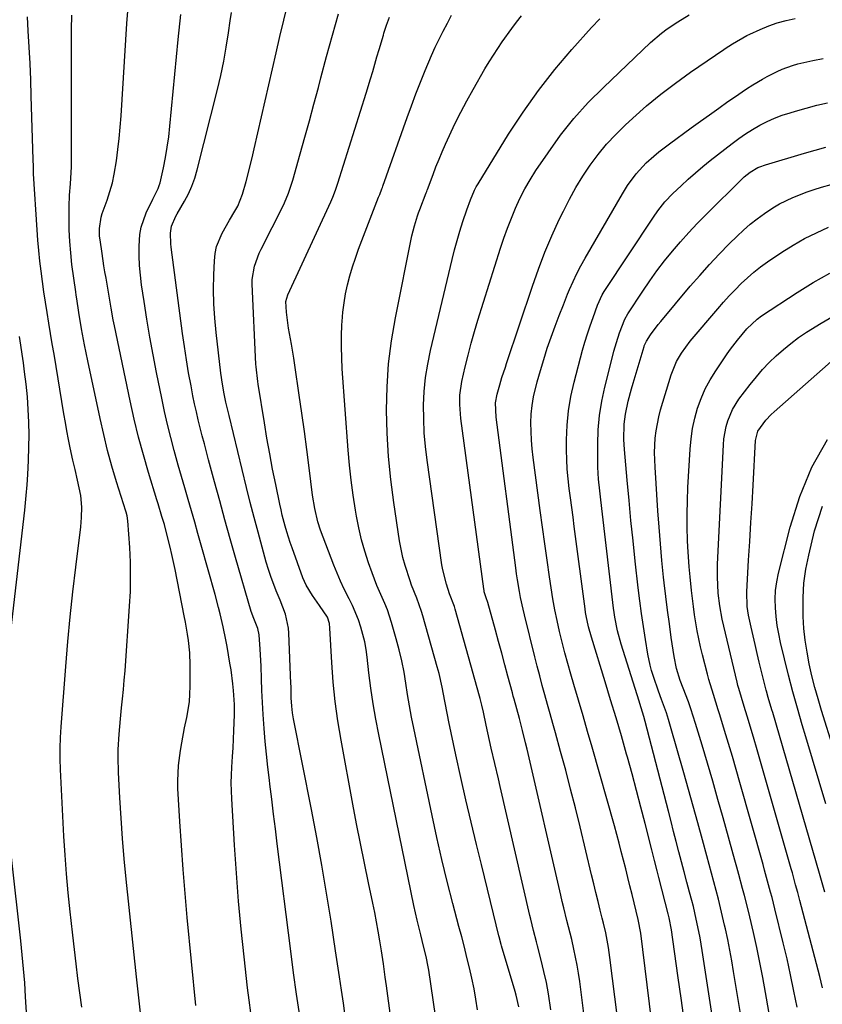
# Model space of a CAD drawing. Units: inches. Extents: x 1852097 to 1857390, y 405363 to 410783.
# Drawn here: x 1855790 to 1856034, y 407071 to 407371 of the extents above; entities that cross this region are included whole.
import ezdxf

# ---------------------------------------------------------------- set-up
doc = ezdxf.new("R2010")
doc.units = ezdxf.units.IN
doc.header["$MEASUREMENT"] = 0
doc.layers.add('7', color=7, linetype='Continuous')
doc.layers.add('8', color=7, linetype='Continuous')

msp = doc.modelspace()

# ---------------------------------------------------------------- linework, layer by layer
at = {"layer": '7', "color": 18}
for points in [[(1855843.38, 407070.37, 1876), (1855840.78, 407097.13, 1876), (1855840.11, 407104.44, 1876), (1855839.5, 407111.75, 1876), (1855838.98, 407119.08, 1876), (1855838.51, 407126.4, 1876), (1855837.92, 407136.4, 1876), (1855837.86, 407138.73, 1876), (1855838.05, 407143.38, 1876), (1855838.67, 407148.01, 1876), (1855839.06, 407150.31, 1876), (1855839.97, 407154.9, 1876), (1855840.64, 407158.01, 1876), (1855841.41, 407162.76, 1876), (1855841.59, 407165.16, 1876), (1855841.67, 407167.56, 1876), (1855841.68, 407173.93, 1876), (1855841.54, 407177.71, 1876), (1855841.13, 407181.48, 1876), (1855840.84, 407183.35, 1876), (1855840.19, 407187.09, 1876), (1855839.83, 407188.96, 1876), (1855837.03, 407203.06, 1876), (1855836.06, 407207.66, 1876), (1855835.53, 407209.94, 1876), (1855834.48, 407214.23, 1876), (1855833.8, 407216.76, 1876), (1855833.05, 407219.28, 1876), (1855831.88, 407223.05, 1876), (1855831.49, 407224.3, 1876), (1855828.98, 407232.58, 1876), (1855827.41, 407237.99, 1876), (1855825.94, 407243.43, 1876), (1855824.61, 407248.91, 1876), (1855823.39, 407254.41, 1876), (1855818.61, 407277.29, 1876), (1855818.24, 407279.1, 1876), (1855817.57, 407282.72, 1876), (1855817.25, 407284.54, 1876), (1855816.65, 407288.17, 1876), (1855816.04, 407291.81, 1876), (1855815.71, 407293.73, 1876), (1855815.41, 407295.59, 1876), (1855814.84, 407299.3, 1876), (1855814.22, 407303.46, 1876), (1855814.09, 407304.62, 1876), (1855814.06, 407306.93, 1876), (1855814.58, 407310.37, 1876), (1855814.89, 407311.49, 1876), (1855816.34, 407315.57, 1876), (1855817.2, 407318.17, 1876), (1855817.95, 407320.81, 1876), (1855818.54, 407323.48, 1876), (1855819.21, 407327.55, 1876), (1855819.67, 407330.96, 1876), (1855820.07, 407334.38, 1876), (1855820.38, 407337.81, 1876), (1855820.64, 407341.24, 1876), (1855822.41, 407369.38, 1876), (1855823.02, 407376.88, 1876)], [(1855888.87, 407067.08, 1882), (1855888.3, 407071.06, 1882), (1855887.72, 407075.04, 1882), (1855887.13, 407079.02, 1882), (1855886.53, 407083, 1882), (1855885.93, 407086.97, 1882), (1855884.54, 407096.05, 1882), (1855883.18, 407104.55, 1882), (1855881.75, 407113.04, 1882), (1855880.22, 407121.51, 1882), (1855878.61, 407129.96, 1882), (1855873.16, 407157.64, 1882), (1855872.84, 407159.48, 1882), (1855872.57, 407161.47, 1882), (1855872.4, 407164.05, 1882), (1855872.35, 407167.51, 1882), (1855872.32, 407168.37, 1882), (1855871.74, 407183.7, 1882), (1855871.61, 407185.19, 1882), (1855870.64, 407189.54, 1882), (1855869.06, 407193.75, 1882), (1855867.86, 407196.62, 1882), (1855866.21, 407200.91, 1882), (1855865.49, 407203.1, 1882), (1855864.83, 407205.3, 1882), (1855863.55, 407209.89, 1882), (1855862.31, 407214.41, 1882), (1855861.11, 407218.94, 1882), (1855859.95, 407223.48, 1882), (1855858.83, 407228.03, 1882), (1855853.54, 407249.95, 1882), (1855853.34, 407250.77, 1882), (1855852.55, 407254.06, 1882), (1855852.03, 407256.54, 1882), (1855851.39, 407260.18, 1882), (1855851.2, 407261.51, 1882), (1855851.02, 407262.85, 1882), (1855849.55, 407275.21, 1882), (1855849.13, 407279.59, 1882), (1855848.85, 407283.98, 1882), (1855848.78, 407288.38, 1882), (1855848.85, 407292.78, 1882), (1855849.02, 407297.1, 1882), (1855849.27, 407299.3, 1882), (1855849.71, 407301.45, 1882), (1855851.38, 407305.51, 1882), (1855853.58, 407309.43, 1882), (1855855.2, 407312.16, 1882), (1855856.12, 407313.77, 1882), (1855857.62, 407317.42, 1882), (1855858.7, 407321.24, 1882), (1855859.79, 407325.59, 1882), (1855860.69, 407329.35, 1882), (1855861.12, 407331.23, 1882), (1855867.82, 407360.43, 1882), (1855868.98, 407365.42, 1882), (1855870.18, 407370.41, 1882), (1855871.42, 407375.39, 1882)], [(1855826.53, 407068.1, 1874), (1855825.9, 407073.56, 1874), (1855825.3, 407079.03, 1874), (1855822.16, 407108.82, 1874), (1855821.56, 407115, 1874), (1855821.03, 407121.18, 1874), (1855820.6, 407127.37, 1874), (1855820.23, 407133.57, 1874), (1855819.83, 407141.28, 1874), (1855819.72, 407145.96, 1874), (1855819.76, 407148.3, 1874), (1855820, 407152.99, 1874), (1855820.4, 407157.66, 1874), (1855820.76, 407160.94, 1874), (1855821.07, 407163.75, 1874), (1855821.35, 407166.57, 1874), (1855821.59, 407169.38, 1874), (1855821.81, 407172.2, 1874), (1855823.21, 407191.88, 1874), (1855823.43, 407196.35, 1874), (1855823.53, 407200.82, 1874), (1855823.45, 407205.3, 1874), (1855823.24, 407209.77, 1874), (1855822.69, 407217.95, 1874), (1855822.44, 407219.44, 1874), (1855822.13, 407220.54, 1874), (1855822.02, 407220.9, 1874), (1855819.26, 407229.74, 1874), (1855817.84, 407234.54, 1874), (1855816.51, 407239.36, 1874), (1855815.31, 407244.22, 1874), (1855814.2, 407249.1, 1874), (1855810.45, 407266.65, 1874), (1855809.47, 407271.52, 1874), (1855808.58, 407276.42, 1874), (1855807.76, 407281.33, 1874), (1855807.09, 407285.53, 1874), (1855806.94, 407286.59, 1874), (1855806.79, 407287.64, 1874), (1855805.66, 407296.01, 1874), (1855805.27, 407299.51, 1874), (1855804.97, 407303.01, 1874), (1855804.83, 407306.52, 1874), (1855804.79, 407310.04, 1874), (1855804.82, 407313.64, 1874), (1855804.92, 407317.08, 1874), (1855805.17, 407320.51, 1874), (1855805.42, 407323.94, 1874), (1855805.47, 407325.66, 1874), (1855805.5, 407327.37, 1874), (1855805.51, 407363.14, 1874), (1855805.54, 407367.54, 1874), (1855805.59, 407371.94, 1874)], [(1855860.07, 407068.11, 1878), (1855859.59, 407071.91, 1878), (1855859.14, 407075.71, 1878), (1855858.09, 407085.1, 1878), (1855857.2, 407093.6, 1878), (1855856.4, 407102.12, 1878), (1855855.74, 407110.64, 1878), (1855855.16, 407119.17, 1878), (1855854.31, 407133.3, 1878), (1855854.18, 407138.11, 1878), (1855854.23, 407140.51, 1878), (1855854.34, 407142.92, 1878), (1855854.54, 407146.13, 1878), (1855854.7, 407148.78, 1878), (1855854.84, 407151.42, 1878), (1855854.95, 407154.06, 1878), (1855855.12, 407158.8, 1878), (1855855.13, 407161.99, 1878), (1855854.85, 407166.21, 1878), (1855854.64, 407168.31, 1878), (1855854.1, 407172.5, 1878), (1855853.77, 407174.59, 1878), (1855852.91, 407179.65, 1878), (1855852.55, 407181.65, 1878), (1855851.73, 407185.63, 1878), (1855850.79, 407189.59, 1878), (1855850.29, 407191.56, 1878), (1855849.23, 407195.49, 1878), (1855845.01, 407210.53, 1878), (1855844.03, 407214.01, 1878), (1855843.03, 407217.5, 1878), (1855842.03, 407220.97, 1878), (1855841.02, 407224.45, 1878), (1855840.02, 407227.93, 1878), (1855839.02, 407231.41, 1878), (1855838.03, 407234.89, 1878), (1855836.79, 407239.3, 1878), (1855835.73, 407243.27, 1878), (1855834.73, 407247.24, 1878), (1855833.82, 407251.24, 1878), (1855832.97, 407255.25, 1878), (1855831.4, 407263.06, 1878), (1855830.36, 407268.47, 1878), (1855829.37, 407273.88, 1878), (1855828.46, 407279.31, 1878), (1855827.6, 407284.75, 1878), (1855826.85, 407289.79, 1878), (1855826.48, 407292.72, 1878), (1855826.22, 407295.66, 1878), (1855826.1, 407298.61, 1878), (1855826.08, 407301.56, 1878), (1855826.3, 407305.13, 1878), (1855826.69, 407307.36, 1878), (1855828.23, 407311.66, 1878), (1855830.29, 407315.82, 1878), (1855831.95, 407319.11, 1878), (1855832.24, 407319.98, 1878), (1855832.48, 407320.87, 1878), (1855833.48, 407325.37, 1878), (1855834.12, 407328.53, 1878), (1855834.68, 407331.7, 1878), (1855835.12, 407334.89, 1878), (1855835.49, 407338.1, 1878), (1855838.04, 407364.53, 1878), (1855838.85, 407372.07, 1878)], [(1855906.27, 407039.93, 1884), (1855901.41, 407076.28, 1884), (1855901.05, 407078.96, 1884), (1855900.5, 407082.99, 1884), (1855899.9, 407087, 1884), (1855899.4, 407090.06, 1884), (1855898.92, 407092.92, 1884), (1855898.41, 407095.78, 1884), (1855897.85, 407098.63, 1884), (1855897.27, 407101.47, 1884), (1855895.93, 407107.72, 1884), (1855894.69, 407113.69, 1884), (1855893.47, 407119.67, 1884), (1855892.31, 407125.65, 1884), (1855891.18, 407131.65, 1884), (1855887.6, 407151.1, 1884), (1855886.63, 407156.98, 1884), (1855885.82, 407162.87, 1884), (1855885.23, 407168.79, 1884), (1855884.8, 407174.73, 1884), (1855884.22, 407185.24, 1884), (1855884.06, 407186.61, 1884), (1855883.48, 407188.58, 1884), (1855881.04, 407192.18, 1884), (1855878.88, 407195.16, 1884), (1855876.96, 407198.29, 1884), (1855876.45, 407199.4, 1884), (1855875.99, 407200.53, 1884), (1855872.66, 407209.65, 1884), (1855872.09, 407211.28, 1884), (1855871.04, 407214.58, 1884), (1855870.56, 407216.25, 1884), (1855869.7, 407219.61, 1884), (1855869.32, 407221.3, 1884), (1855868.95, 407222.99, 1884), (1855867.7, 407228.97, 1884), (1855866.76, 407233.66, 1884), (1855865.86, 407238.36, 1884), (1855865.02, 407243.08, 1884), (1855864.24, 407247.8, 1884), (1855862.37, 407259.53, 1884), (1855862.25, 407260.29, 1884), (1855861.7, 407264.85, 1884), (1855861.65, 407265.61, 1884), (1855860.54, 407290, 1884), (1855860.55, 407291.38, 1884), (1855861.2, 407295.48, 1884), (1855862.66, 407299.39, 1884), (1855863.26, 407300.66, 1884), (1855869.95, 407313.8, 1884), (1855870.4, 407314.75, 1884), (1855871.61, 407317.65, 1884), (1855872.9, 407321.64, 1884), (1855875.19, 407329.68, 1884), (1855876.6, 407334.71, 1884), (1855878, 407339.75, 1884), (1855879.35, 407344.79, 1884), (1855880.69, 407349.85, 1884), (1855881.45, 407352.79, 1884), (1855883.18, 407359.31, 1884), (1855884.95, 407365.82, 1884), (1855886.77, 407372.31, 1884)], [(1855929.18, 407069.01, 1888), (1855928.67, 407072.23, 1888), (1855928.09, 407075.43, 1888), (1855927.43, 407078.62, 1888), (1855926.7, 407081.79, 1888), (1855925.92, 407084.95, 1888), (1855925.13, 407088.11, 1888), (1855924.32, 407091.27, 1888), (1855923.5, 407094.42, 1888), (1855921.64, 407101.43, 1888), (1855919.93, 407108.1, 1888), (1855918.3, 407114.78, 1888), (1855916.77, 407121.49, 1888), (1855915.31, 407128.22, 1888), (1855909.77, 407154.75, 1888), (1855909.09, 407158.16, 1888), (1855908.45, 407161.57, 1888), (1855907.87, 407165, 1888), (1855907.34, 407168.44, 1888), (1855906.76, 407171.86, 1888), (1855906.1, 407175.27, 1888), (1855905.3, 407178.64, 1888), (1855904.4, 407182, 1888), (1855902.96, 407186.97, 1888), (1855901.69, 407190.81, 1888), (1855900.93, 407192.69, 1888), (1855899.29, 407196.4, 1888), (1855898.49, 407198.26, 1888), (1855897.04, 407202.05, 1888), (1855895.94, 407205.15, 1888), (1855894.8, 407208.64, 1888), (1855893.79, 407212.16, 1888), (1855892.96, 407215.73, 1888), (1855892.25, 407219.33, 1888), (1855891.94, 407221.16, 1888), (1855891.24, 407225.71, 1888), (1855890.62, 407230.27, 1888), (1855890.14, 407234.85, 1888), (1855889.75, 407239.44, 1888), (1855887.97, 407264.2, 1888), (1855887.79, 407267.54, 1888), (1855887.71, 407270.89, 1888), (1855887.75, 407274.24, 1888), (1855887.87, 407277.59, 1888), (1855887.93, 407278.64, 1888), (1855888.17, 407281.45, 1888), (1855888.5, 407284.25, 1888), (1855888.99, 407287.03, 1888), (1855889.58, 407289.8, 1888), (1855890.29, 407292.53, 1888), (1855891.08, 407295.25, 1888), (1855891.97, 407297.93, 1888), (1855892.94, 407300.59, 1888), (1855899.03, 407316.42, 1888), (1855899.36, 407317.27, 1888), (1855900, 407318.97, 1888), (1855900.16, 407319.39, 1888), (1855900.31, 407319.82, 1888), (1855907.69, 407340.7, 1888), (1855909.01, 407344.32, 1888), (1855910.35, 407347.91, 1888), (1855911.76, 407351.49, 1888), (1855913.21, 407355.05, 1888), (1855915.13, 407359.59, 1888), (1855916.26, 407362.1, 1888), (1855917.45, 407364.58, 1888), (1855918.67, 407367.05, 1888), (1855919.96, 407369.49, 1888), (1855921.27, 407371.9, 1888)], [(1855961.96, 407064.69, 1894), (1855960.26, 407077.66, 1894), (1855959.9, 407080.14, 1894), (1855959.49, 407082.6, 1894), (1855959.02, 407085.06, 1894), (1855958.49, 407087.51, 1894), (1855957.81, 407090.45, 1894), (1855956.87, 407094.31, 1894), (1855956.38, 407096.23, 1894), (1855955.42, 407100.09, 1894), (1855954.95, 407102.02, 1894), (1855954.5, 407103.95, 1894), (1855944.25, 407148.38, 1894), (1855943.8, 407150.27, 1894), (1855942.86, 407154.06, 1894), (1855941.88, 407157.77, 1894), (1855941.09, 407160.68, 1894), (1855940.28, 407163.58, 1894), (1855940.02, 407164.55, 1894), (1855939.76, 407165.52, 1894), (1855938.42, 407170.6, 1894), (1855937.49, 407174.11, 1894), (1855936.55, 407177.62, 1894), (1855935.58, 407181.12, 1894), (1855934.61, 407184.62, 1894), (1855932.26, 407193, 1894), (1855931.76, 407194.47, 1894), (1855931.21, 407196.25, 1894), (1855931.12, 407196.71, 1894), (1855931.05, 407197.17, 1894), (1855924.06, 407249.11, 1894), (1855923.74, 407253.33, 1894), (1855923.79, 407256.15, 1894), (1855924.39, 407260.33, 1894), (1855925.4, 407264.79, 1894), (1855926.27, 407268.38, 1894), (1855927.19, 407271.97, 1894), (1855928.2, 407275.52, 1894), (1855929.26, 407279.06, 1894), (1855936.14, 407300.92, 1894), (1855937.17, 407304.01, 1894), (1855938.26, 407307.08, 1894), (1855939.44, 407310.12, 1894), (1855940.69, 407313.13, 1894), (1855942.07, 407316.08, 1894), (1855943.55, 407318.98, 1894), (1855945.19, 407321.78, 1894), (1855946.93, 407324.54, 1894), (1855950.61, 407330, 1894), (1855954.44, 407335.3, 1894), (1855958.49, 407340.41, 1894), (1855962.86, 407345.25, 1894), (1855967.46, 407349.9, 1894), (1855981.85, 407363.53, 1894), (1855985.16, 407366.4, 1894), (1855986.91, 407367.71, 1894), (1855990.11, 407369.86, 1894), (1855993.58, 407372.03, 1894)], [(1855808.66, 407069.82, 1872), (1855808.06, 407074.2, 1872), (1855807.49, 407078.59, 1872), (1855806.94, 407082.98, 1872), (1855806.4, 407087.38, 1872), (1855805.88, 407091.77, 1872), (1855805.38, 407096.17, 1872), (1855805.07, 407098.86, 1872), (1855804.48, 407104.61, 1872), (1855803.95, 407110.37, 1872), (1855803.54, 407116.13, 1872), (1855803.2, 407121.9, 1872), (1855802.19, 407142.18, 1872), (1855802.09, 407145.43, 1872), (1855802.07, 407148.69, 1872), (1855802.18, 407151.94, 1872), (1855802.37, 407155.19, 1872), (1855803.79, 407173.56, 1872), (1855804.43, 407181.13, 1872), (1855805.14, 407188.69, 1872), (1855805.95, 407196.25, 1872), (1855806.83, 407203.8, 1872), (1855808.35, 407216.13, 1872), (1855808.59, 407218.89, 1872), (1855808.62, 407222.04, 1872), (1855808.32, 407225.61, 1872), (1855807.39, 407230.31, 1872), (1855806.6, 407233.51, 1872), (1855805.93, 407236.43, 1872), (1855805.15, 407240.12, 1872), (1855804.62, 407242.71, 1872), (1855804.12, 407245.3, 1872), (1855803.65, 407247.9, 1872), (1855803.2, 407250.5, 1872), (1855800.19, 407268.68, 1872), (1855799.66, 407271.83, 1872), (1855799.14, 407274.99, 1872), (1855798.62, 407278.15, 1872), (1855798.08, 407281.39, 1872), (1855797.58, 407284.51, 1872), (1855797.1, 407287.63, 1872), (1855796.65, 407290.76, 1872), (1855796.23, 407293.9, 1872), (1855795.85, 407297.03, 1872), (1855795.52, 407300.18, 1872), (1855795.25, 407303.33, 1872), (1855795.03, 407306.48, 1872), (1855793.99, 407323.6, 1872), (1855793.94, 407324.68, 1872), (1855793.9, 407326.31, 1872), (1855793.87, 407327.39, 1872), (1855793.86, 407327.93, 1872), (1855793.28, 407347.2, 1872), (1855793.1, 407352.18, 1872), (1855792.9, 407357.16, 1872), (1855792.65, 407362.14, 1872), (1855792.36, 407367.11, 1872), (1855792.1, 407371.43, 1872)], [(1855916.44, 407066.47, 1886), (1855915.62, 407072.04, 1886), (1855914.27, 407081.06, 1886), (1855914.1, 407082.12, 1886), (1855913.47, 407085.27, 1886), (1855912.72, 407088.4, 1886), (1855911.84, 407091.82, 1886), (1855910.73, 407096.3, 1886), (1855910.23, 407098.55, 1886), (1855909.75, 407100.8, 1886), (1855899.05, 407152.86, 1886), (1855898.16, 407157.53, 1886), (1855897.35, 407162.21, 1886), (1855896.67, 407166.91, 1886), (1855896.08, 407171.63, 1886), (1855895.54, 407176.42, 1886), (1855895.22, 407178.74, 1886), (1855894.8, 407181.04, 1886), (1855893.62, 407185.56, 1886), (1855892.86, 407187.77, 1886), (1855891.07, 407192.09, 1886), (1855890.05, 407194.19, 1886), (1855888.56, 407197.14, 1886), (1855887.43, 407199.54, 1886), (1855886.38, 407201.98, 1886), (1855885.39, 407204.45, 1886), (1855881.34, 407215.02, 1886), (1855880.47, 407217.62, 1886), (1855879.56, 407221.65, 1886), (1855878.93, 407225.74, 1886), (1855877.88, 407234.08, 1886), (1855877.17, 407239.62, 1886), (1855876.43, 407245.16, 1886), (1855875.66, 407250.69, 1886), (1855874.86, 407256.22, 1886), (1855873.53, 407265.29, 1886), (1855873.2, 407267.44, 1886), (1855872.47, 407271.75, 1886), (1855871.6, 407276.58, 1886), (1855870.99, 407281.45, 1886), (1855870.77, 407284.7, 1886), (1855871.34, 407286.68, 1886), (1855884.47, 407315.1, 1886), (1855885.08, 407316.48, 1886), (1855885.9, 407318.59, 1886), (1855886.63, 407320.73, 1886), (1855895.21, 407348.11, 1886), (1855896.57, 407352.52, 1886), (1855897.22, 407354.74, 1886), (1855898.5, 407359.18, 1886), (1855899.15, 407361.39, 1886), (1855900.48, 407365.82, 1886), (1855900.66, 407366.38, 1886), (1855901.47, 407368.86, 1886), (1855902.33, 407371.31, 1886)], [(1855951.46, 407069.03, 1892), (1855950.72, 407073.91, 1892), (1855950.1, 407077.32, 1892), (1855949.37, 407080.72, 1892), (1855948.56, 407084.09, 1892), (1855947.42, 407088.52, 1892), (1855947.13, 407089.67, 1892), (1855946.22, 407093.14, 1892), (1855945.34, 407096.61, 1892), (1855945.07, 407097.77, 1892), (1855936.05, 407137, 1892), (1855935.51, 407139.33, 1892), (1855934.42, 407143.99, 1892), (1855933.31, 407148.66, 1892), (1855932.77, 407150.98, 1892), (1855931.76, 407155.64, 1892), (1855930.92, 407159.6, 1892), (1855930.47, 407161.74, 1892), (1855929.97, 407163.86, 1892), (1855929.78, 407164.56, 1892), (1855922.34, 407191, 1892), (1855922.1, 407191.8, 1892), (1855920.66, 407195.73, 1892), (1855919.68, 407198.59, 1892), (1855918.56, 407202.98, 1892), (1855918.31, 407204.47, 1892), (1855913.79, 407236.35, 1892), (1855913.3, 407240.53, 1892), (1855912.94, 407244.72, 1892), (1855912.77, 407248.93, 1892), (1855912.74, 407253.14, 1892), (1855912.94, 407257.34, 1892), (1855913.33, 407261.51, 1892), (1855913.99, 407265.66, 1892), (1855914.82, 407269.78, 1892), (1855921.42, 407297.5, 1892), (1855922.15, 407300.4, 1892), (1855922.92, 407303.29, 1892), (1855923.77, 407306.15, 1892), (1855924.67, 407309.01, 1892), (1855925.86, 407312.64, 1892), (1855926.96, 407315.69, 1892), (1855928.25, 407318.65, 1892), (1855928.77, 407319.59, 1892), (1855929.31, 407320.52, 1892), (1855938.59, 407335.62, 1892), (1855943.01, 407342.39, 1892), (1855947.66, 407348.98, 1892), (1855952.66, 407355.31, 1892), (1855957.9, 407361.46, 1892), (1855963.85, 407368.09, 1892), (1855966.34, 407370.74, 1892)], [(1855973.3, 407054.57, 1896), (1855969.48, 407084.97, 1896), (1855969.04, 407087.98, 1896), (1855968.17, 407092.45, 1896), (1855967.49, 407095.41, 1896), (1855967.13, 407096.88, 1896), (1855966.52, 407099.33, 1896), (1855965.85, 407102.02, 1896), (1855965.19, 407104.72, 1896), (1855964.53, 407107.42, 1896), (1855963.87, 407110.12, 1896), (1855960.37, 407124.71, 1896), (1855958.95, 407130.47, 1896), (1855957.5, 407136.22, 1896), (1855956, 407141.96, 1896), (1855954.46, 407147.69, 1896), (1855952.92, 407153.33, 1896), (1855952.12, 407156.23, 1896), (1855951.31, 407159.12, 1896), (1855950.5, 407162.02, 1896), (1855949.68, 407164.91, 1896), (1855948.87, 407167.8, 1896), (1855948.07, 407170.7, 1896), (1855947.31, 407173.61, 1896), (1855946.57, 407176.52, 1896), (1855943.42, 407189.24, 1896), (1855943, 407191.01, 1896), (1855942.25, 407194.56, 1896), (1855941.91, 407196.35, 1896), (1855941.33, 407199.94, 1896), (1855941.06, 407201.74, 1896), (1855940.82, 407203.55, 1896), (1855934.83, 407249.47, 1896), (1855934.65, 407253.86, 1896), (1855935.08, 407256.45, 1896), (1855935.89, 407259.37, 1896), (1855936.57, 407261.53, 1896), (1855937.65, 407264.74, 1896), (1855938.01, 407265.82, 1896), (1855945.86, 407289.42, 1896), (1855947.68, 407294.58, 1896), (1855949.63, 407299.69, 1896), (1855951.78, 407304.72, 1896), (1855954.05, 407309.69, 1896), (1855955.28, 407312.24, 1896), (1855957.12, 407315.85, 1896), (1855959.08, 407319.4, 1896), (1855961.21, 407322.84, 1896), (1855963.46, 407326.22, 1896), (1855965.89, 407329.46, 1896), (1855968.45, 407332.59, 1896), (1855971.21, 407335.54, 1896), (1855974.09, 407338.38, 1896), (1855976.4, 407340.51, 1896), (1855980.61, 407344.24, 1896), (1855984.93, 407347.83, 1896), (1855989.4, 407351.23, 1896), (1855993.97, 407354.51, 1896), (1856004.13, 407361.44, 1896), (1856004.51, 407361.7, 1896), (1856006.82, 407363.17, 1896), (1856011.1, 407365.68, 1896), (1856012.08, 407366.14, 1896), (1856015.22, 407367.56, 1896), (1856017.81, 407368.62, 1896), (1856020.43, 407369.55, 1896), (1856023.12, 407370.29, 1896), (1856025.85, 407370.9, 1896)], [(1855984.71, 407044.33, 1898), (1855978.82, 407092.36, 1898), (1855978.75, 407092.88, 1898), (1855978.17, 407095.99, 1898), (1855978.05, 407096.5, 1898), (1855976.2, 407104.1, 1898), (1855975.56, 407106.72, 1898), (1855974.92, 407109.34, 1898), (1855974.26, 407111.96, 1898), (1855973.6, 407114.57, 1898), (1855972.93, 407117.18, 1898), (1855972.24, 407119.79, 1898), (1855971.53, 407122.39, 1898), (1855970.81, 407124.99, 1898), (1855964.02, 407148.95, 1898), (1855962.65, 407153.75, 1898), (1855961.27, 407158.54, 1898), (1855959.88, 407163.33, 1898), (1855958.47, 407168.12, 1898), (1855957.55, 407171.23, 1898), (1855956.63, 407174.47, 1898), (1855955.74, 407177.71, 1898), (1855954.91, 407180.98, 1898), (1855954.11, 407184.25, 1898), (1855953.39, 407187.53, 1898), (1855952.71, 407190.83, 1898), (1855952.12, 407194.14, 1898), (1855951.58, 407197.47, 1898), (1855951.06, 407200.87, 1898), (1855950.32, 407205.9, 1898), (1855949.59, 407210.94, 1898), (1855948.89, 407215.98, 1898), (1855948.21, 407221.02, 1898), (1855946.08, 407237.16, 1898), (1855945.79, 407239.81, 1898), (1855945.57, 407242.46, 1898), (1855945.45, 407245.12, 1898), (1855945.41, 407247.79, 1898), (1855945.52, 407250.44, 1898), (1855945.77, 407253.08, 1898), (1855946.22, 407255.69, 1898), (1855947.33, 407260.26, 1898), (1855948.28, 407263.68, 1898), (1855949.29, 407267.08, 1898), (1855950.39, 407270.45, 1898), (1855951.54, 407273.81, 1898), (1855952.78, 407277.21, 1898), (1855954, 407280.46, 1898), (1855955.28, 407283.69, 1898), (1855956.58, 407286.91, 1898), (1855957.2, 407288.4, 1898), (1855958.27, 407290.84, 1898), (1855959.41, 407293.25, 1898), (1855960.64, 407295.61, 1898), (1855961.93, 407297.94, 1898), (1855973.26, 407317.44, 1898), (1855974.84, 407319.99, 1898), (1855977.46, 407323.62, 1898), (1855980.53, 407326.88, 1898), (1855982.84, 407328.94, 1898), (1855984.39, 407330.25, 1898), (1855987.6, 407332.73, 1898), (1855994.22, 407337.55, 1898), (1855997.01, 407339.57, 1898), (1855999.8, 407341.58, 1898), (1856002.6, 407343.58, 1898), (1856005.41, 407345.58, 1898), (1856007.36, 407346.96, 1898), (1856011.08, 407349.47, 1898), (1856012.98, 407350.67, 1898), (1856015.88, 407352.41, 1898), (1856017.34, 407353.24, 1898), (1856020.35, 407354.74, 1898), (1856021.89, 407355.42, 1898), (1856025.05, 407356.57, 1898), (1856026.66, 407357.03, 1898), (1856031.26, 407358.07, 1898), (1856034.35, 407358.65, 1898)], [(1856005.39, 407036.29, 1902), (1855997.58, 407087.05, 1902), (1855996.93, 407090.9, 1902), (1855996.57, 407092.82, 1902), (1855995.76, 407096.65, 1902), (1855994.86, 407100.45, 1902), (1855994.37, 407102.35, 1902), (1855993.71, 407104.86, 1902), (1855992.89, 407107.93, 1902), (1855992.08, 407111.01, 1902), (1855991.27, 407114.09, 1902), (1855990.46, 407117.17, 1902), (1855989.66, 407120.24, 1902), (1855988.86, 407123.32, 1902), (1855988.06, 407126.4, 1902), (1855987.26, 407129.48, 1902), (1855980.21, 407156.76, 1902), (1855979.78, 407158.34, 1902), (1855978.6, 407162.24, 1902), (1855978.35, 407163.02, 1902), (1855972.9, 407180.38, 1902), (1855971.79, 407184.44, 1902), (1855970.97, 407188.56, 1902), (1855970.76, 407189.95, 1902), (1855970.58, 407191.34, 1902), (1855967.04, 407221.66, 1902), (1855966.62, 407225.26, 1902), (1855966.41, 407227.05, 1902), (1855966.01, 407230.64, 1902), (1855965.8, 407234.25, 1902), (1855965.76, 407236.05, 1902), (1855965.76, 407241.26, 1902), (1855965.92, 407245.65, 1902), (1855966.29, 407250.01, 1902), (1855966.99, 407254.33, 1902), (1855967.91, 407258.63, 1902), (1855970.35, 407268.28, 1902), (1855970.69, 407269.59, 1902), (1855971.42, 407272.19, 1902), (1855972.36, 407275.2, 1902), (1855974.04, 407279.36, 1902), (1855974.94, 407280.9, 1902), (1855979.46, 407287.83, 1902), (1855981.58, 407290.97, 1902), (1855983.78, 407294.05, 1902), (1855986.09, 407297.06, 1902), (1855988.47, 407300.02, 1902), (1855990.94, 407302.9, 1902), (1855993.47, 407305.73, 1902), (1855996.07, 407308.49, 1902), (1855998.73, 407311.19, 1902), (1856009.83, 407322.17, 1902), (1856010.37, 407322.69, 1902), (1856012.13, 407324.1, 1902), (1856014.5, 407325.48, 1902), (1856015.67, 407325.95, 1902), (1856016.26, 407326.16, 1902), (1856016.86, 407326.35, 1902), (1856028.7, 407329.88, 1902), (1856035.25, 407331.7, 1902)], [(1856012.63, 407047.19, 1904), (1856007.12, 407080.7, 1904), (1856006.56, 407083.95, 1904), (1856005.96, 407087.2, 1904), (1856005.31, 407090.43, 1904), (1856004.63, 407093.66, 1904), (1856004.39, 407094.79, 1904), (1856003.78, 407097.44, 1904), (1856003.15, 407100.09, 1904), (1856002.48, 407102.74, 1904), (1856001.79, 407105.37, 1904), (1856001.08, 407108, 1904), (1856000.37, 407110.64, 1904), (1855999.66, 407113.27, 1904), (1855998.95, 407115.9, 1904), (1855997.62, 407120.82, 1904), (1855996.24, 407125.91, 1904), (1855994.84, 407130.99, 1904), (1855993.41, 407136.07, 1904), (1855991.98, 407141.14, 1904), (1855987.93, 407155.32, 1904), (1855987.31, 407157.38, 1904), (1855986.66, 407159.43, 1904), (1855985.21, 407163.49, 1904), (1855984.26, 407166.02, 1904), (1855982.69, 407170.54, 1904), (1855982.14, 407172.33, 1904), (1855981.7, 407173.96, 1904), (1855981.02, 407177.26, 1904), (1855980.26, 407181.78, 1904), (1855979.64, 407185.71, 1904), (1855979.06, 407189.65, 1904), (1855978.54, 407193.59, 1904), (1855978.07, 407197.55, 1904), (1855977.17, 407205.63, 1904), (1855976.5, 407211.8, 1904), (1855975.87, 407217.97, 1904), (1855975.28, 407224.15, 1904), (1855974.72, 407230.33, 1904), (1855973.91, 407239.62, 1904), (1855973.73, 407242.7, 1904), (1855973.79, 407247.32, 1904), (1855974.17, 407250.37, 1904), (1855975.06, 407254.4, 1904), (1855976.03, 407258.06, 1904), (1855976.55, 407259.88, 1904), (1855979.85, 407270.96, 1904), (1855979.93, 407271.22, 1904), (1855980.56, 407272.67, 1904), (1855981.83, 407274.57, 1904), (1855984.1, 407277.65, 1904), (1855984.91, 407278.64, 1904), (1855993.93, 407289.34, 1904), (1855996.81, 407292.65, 1904), (1855999.73, 407295.92, 1904), (1856002.74, 407299.1, 1904), (1856005.8, 407302.24, 1904), (1856008.17, 407304.61, 1904), (1856010.14, 407306.47, 1904), (1856012.17, 407308.25, 1904), (1856014.29, 407309.92, 1904), (1856016.48, 407311.52, 1904), (1856019.07, 407313.23, 1904), (1856021.05, 407314.4, 1904), (1856025.19, 407316.41, 1904), (1856029.49, 407318.09, 1904), (1856031.68, 407318.81, 1904), (1856033.89, 407319.49, 1904), (1856039.77, 407321.15, 1904)], [(1856020.25, 407054.64, 1906), (1856016.83, 407074.27, 1906), (1856016, 407078.86, 1906), (1856015.11, 407083.44, 1906), (1856014.15, 407088, 1906), (1856013.14, 407092.56, 1906), (1856012.05, 407097.3, 1906), (1856011.54, 407099.47, 1906), (1856010.44, 407103.8, 1906), (1856009.86, 407105.96, 1906), (1856008.68, 407110.26, 1906), (1856008.08, 407112.41, 1906), (1856007.49, 407114.56, 1906), (1856003.92, 407127.52, 1906), (1856002.36, 407133.06, 1906), (1856000.79, 407138.6, 1906), (1855999.17, 407144.13, 1906), (1855997.53, 407149.64, 1906), (1855995.54, 407156.24, 1906), (1855994.12, 407160.64, 1906), (1855993.34, 407162.82, 1906), (1855991.75, 407166.95, 1906), (1855990.88, 407169.31, 1906), (1855989.76, 407172.91, 1906), (1855989, 407176.59, 1906), (1855988.14, 407182.4, 1906), (1855987.55, 407186.56, 1906), (1855987, 407190.72, 1906), (1855986.48, 407194.88, 1906), (1855986, 407199.05, 1906), (1855985.81, 407200.79, 1906), (1855985.29, 407205.84, 1906), (1855984.82, 407210.89, 1906), (1855984.42, 407215.94, 1906), (1855984.06, 407221, 1906), (1855983.21, 407234.28, 1906), (1855983.08, 407238.69, 1906), (1855983.26, 407243.1, 1906), (1855983.5, 407245.29, 1906), (1855984.3, 407249.61, 1906), (1855984.87, 407251.74, 1906), (1855988.07, 407262.32, 1906), (1855989.73, 407266.44, 1906), (1855991.21, 407269, 1906), (1855993.86, 407272.58, 1906), (1856002.31, 407282.5, 1906), (1856004.02, 407284.47, 1906), (1856005.77, 407286.41, 1906), (1856007.57, 407288.3, 1906), (1856009.4, 407290.16, 1906), (1856011.3, 407291.94, 1906), (1856013.27, 407293.64, 1906), (1856015.32, 407295.24, 1906), (1856017.44, 407296.75, 1906), (1856021.84, 407299.73, 1906), (1856025.24, 407301.87, 1906), (1856028.72, 407303.87, 1906), (1856032.31, 407305.65, 1906), (1856035.99, 407307.29, 1906)], [(1856026.44, 407069.81, 1908), (1856025.48, 407074.72, 1908), (1856024.47, 407079.62, 1908), (1856023.38, 407084.5, 1908), (1856022.24, 407089.36, 1908), (1856019.69, 407099.81, 1908), (1856018.84, 407103.18, 1908), (1856018.4, 407104.86, 1908), (1856017.47, 407108.21, 1908), (1856016.54, 407111.56, 1908), (1856016.07, 407113.23, 1908), (1856009.02, 407138.26, 1908), (1856007.89, 407142.22, 1908), (1856006.75, 407146.17, 1908), (1856005.58, 407150.12, 1908), (1856004.39, 407154.06, 1908), (1856002.93, 407158.84, 1908), (1856002.45, 407160.38, 1908), (1856000.97, 407164.99, 1908), (1855999.58, 407169.62, 1908), (1855999.16, 407171.18, 1908), (1855997.64, 407177.09, 1908), (1855997.06, 407179.51, 1908), (1855996.05, 407184.39, 1908), (1855995.25, 407189.31, 1908), (1855994.9, 407191.78, 1908), (1855994.29, 407196.73, 1908), (1855993.87, 407200.85, 1908), (1855993.6, 407203.88, 1908), (1855993.39, 407206.92, 1908), (1855993.22, 407209.96, 1908), (1855993.12, 407211.94, 1908), (1855992.99, 407215.97, 1908), (1855992.95, 407220.01, 1908), (1855993.03, 407224.04, 1908), (1855993.19, 407228.07, 1908), (1855993.85, 407239.75, 1908), (1855994.15, 407242.91, 1908), (1855994.6, 407246.05, 1908), (1855995.3, 407249.14, 1908), (1855996.15, 407252.2, 1908), (1855997.25, 407255.18, 1908), (1855998.5, 407258.08, 1908), (1856000.01, 407260.86, 1908), (1856001.68, 407263.56, 1908), (1856005.19, 407268.73, 1908), (1856006.2, 407270.17, 1908), (1856008.33, 407272.97, 1908), (1856011.19, 407276.34, 1908), (1856014.25, 407279.34, 1908), (1856015.63, 407280.34, 1908), (1856026.46, 407287.49, 1908), (1856031.37, 407290.52, 1908), (1856036.39, 407293.33, 1908)], [(1856034.89, 407104.83, 1912), (1856033.89, 407108.42, 1912), (1856033.48, 407109.85, 1912), (1856033.27, 407110.57, 1912), (1856019.03, 407159.55, 1912), (1856018.79, 407160.37, 1912), (1856017.65, 407164.13, 1912), (1856017.1, 407166.03, 1912), (1856017.02, 407166.35, 1912), (1856014.95, 407174.88, 1912), (1856014.31, 407177.54, 1912), (1856013.69, 407180.21, 1912), (1856013.07, 407182.88, 1912), (1856012.46, 407185.55, 1912), (1856011.66, 407189.14, 1912), (1856011.21, 407191.8, 1912), (1856011.1, 407196.29, 1912), (1856011.7, 407205.93, 1912), (1856012.05, 407211.65, 1912), (1856012.4, 407217.37, 1912), (1856012.73, 407223.09, 1912), (1856013.06, 407228.81, 1912), (1856013.83, 407242.34, 1912), (1856014.47, 407245.26, 1912), (1856016.9, 407248.61, 1912), (1856018.55, 407250.32, 1912), (1856019.43, 407251.13, 1912), (1856040.24, 407269.51, 1912)], [(1856035.19, 407131.76, 1914), (1856033.16, 407138.57, 1914), (1856031.13, 407145.38, 1914), (1856029.1, 407152.18, 1914), (1856028.02, 407155.81, 1914), (1856026.57, 407160.82, 1914), (1856025.17, 407165.83, 1914), (1856023.86, 407170.87, 1914), (1856022.61, 407175.93, 1914), (1856021.43, 407180.85, 1914), (1856020.87, 407183.46, 1914), (1856020.41, 407186.09, 1914), (1856020.08, 407188.74, 1914), (1856019.84, 407191.4, 1914), (1856019.79, 407194.06, 1914), (1856019.9, 407196.7, 1914), (1856020.26, 407199.32, 1914), (1856020.79, 407201.93, 1914), (1856024.3, 407216.01, 1914), (1856027.25, 407225.32, 1914), (1856030.94, 407234.27, 1914), (1856035.71, 407242.69, 1914)], [(1856045.1, 407124.24, 1916), (1856033.89, 407160.16, 1916), (1856032.85, 407163.67, 1916), (1856031.86, 407167.2, 1916), (1856030.97, 407170.75, 1916), (1856030.15, 407174.32, 1916), (1856029.47, 407177.92, 1916), (1856028.91, 407181.53, 1916), (1856028.55, 407185.16, 1916), (1856028.31, 407188.81, 1916), (1856028.26, 407190.22, 1916), (1856028.27, 407194.57, 1916), (1856028.53, 407198.9, 1916), (1856029.14, 407203.19, 1916), (1856030, 407207.46, 1916), (1856031.8, 407214.84, 1916), (1856034.18, 407222.38, 1916)]]:
    msp.add_polyline3d(points, dxfattribs=at)
at = {"layer": '8', "color": 18}
for points in [[(1855875.02, 407067.19, 1880), (1855874.06, 407073.73, 1880), (1855873.16, 407080.29, 1880), (1855872.3, 407086.85, 1880), (1855868.17, 407119.56, 1880), (1855867.6, 407124.1, 1880), (1855867.03, 407128.64, 1880), (1855866.47, 407133.18, 1880), (1855865.91, 407137.72, 1880), (1855865.76, 407138.95, 1880), (1855865.31, 407142.88, 1880), (1855864.89, 407146.81, 1880), (1855864.53, 407150.75, 1880), (1855864.21, 407154.69, 1880), (1855863.91, 407158.95, 1880), (1855863.69, 407162.58, 1880), (1855863.51, 407166.22, 1880), (1855863.36, 407169.85, 1880), (1855863.22, 407173.61, 1880), (1855863.06, 407177.13, 1880), (1855862.95, 407178.88, 1880), (1855862.62, 407183.16, 1880), (1855862.21, 407185.1, 1880), (1855861, 407188.16, 1880), (1855860.26, 407190.34, 1880), (1855855.5, 407206.72, 1880), (1855853.85, 407212.47, 1880), (1855852.22, 407218.24, 1880), (1855850.63, 407224.01, 1880), (1855849.07, 407229.79, 1880), (1855847.26, 407236.53, 1880), (1855846.62, 407238.94, 1880), (1855845.98, 407241.36, 1880), (1855845.35, 407243.78, 1880), (1855844.72, 407246.2, 1880), (1855844.11, 407248.63, 1880), (1855843.54, 407251.06, 1880), (1855843.01, 407253.5, 1880), (1855842.51, 407255.95, 1880), (1855841.92, 407259, 1880), (1855841.19, 407262.98, 1880), (1855840.51, 407266.97, 1880), (1855839.9, 407270.98, 1880), (1855839.34, 407274.99, 1880), (1855835.91, 407301.24, 1880), (1855835.8, 407302.31, 1880), (1855835.7, 407305.55, 1880), (1855835.94, 407307.68, 1880), (1855837.31, 407310.71, 1880), (1855837.71, 407311.44, 1880), (1855839.91, 407315.22, 1880), (1855841.12, 407317.51, 1880), (1855842.2, 407319.85, 1880), (1855843.07, 407322.28, 1880), (1855843.81, 407324.77, 1880), (1855849.95, 407349.3, 1880), (1855850.95, 407353.56, 1880), (1855851.86, 407357.85, 1880), (1855852.63, 407362.16, 1880), (1855853.31, 407366.49, 1880), (1855853.83, 407370.21, 1880), (1855854.2, 407372.69, 1880)], [(1855941.7, 407069.91, 1890), (1855940.94, 407073.44, 1890), (1855940.62, 407074.6, 1890), (1855936.46, 407088.5, 1890), (1855936.35, 407088.88, 1890), (1855935.73, 407091.19, 1890), (1855935.63, 407091.58, 1890), (1855934.03, 407098.29, 1890), (1855933.13, 407102.04, 1890), (1855932.22, 407105.78, 1890), (1855931.3, 407109.52, 1890), (1855930.37, 407113.26, 1890), (1855928.85, 407119.36, 1890), (1855927.19, 407126.15, 1890), (1855925.58, 407132.95, 1890), (1855924.05, 407139.78, 1890), (1855922.58, 407146.61, 1890), (1855920.44, 407156.75, 1890), (1855920.01, 407158.85, 1890), (1855919.19, 407163.04, 1890), (1855918.4, 407167.23, 1890), (1855917.45, 407171.39, 1890), (1855916.9, 407173.45, 1890), (1855912.54, 407188.99, 1890), (1855912.13, 407190.35, 1890), (1855910.65, 407194.35, 1890), (1855909.08, 407198.33, 1890), (1855908.6, 407199.67, 1890), (1855907.1, 407204.31, 1890), (1855906.42, 407206.79, 1890), (1855905.88, 407209.3, 1890), (1855905.42, 407211.83, 1890), (1855903.65, 407223.48, 1890), (1855902.74, 407230.49, 1890), (1855902.03, 407237.52, 1890), (1855901.63, 407244.57, 1890), (1855901.43, 407251.64, 1890), (1855901.6, 407258.7, 1890), (1855902.06, 407265.74, 1890), (1855902.95, 407272.73, 1890), (1855904.14, 407279.69, 1890), (1855909.18, 407304.68, 1890), (1855909.91, 407307.73, 1890), (1855910.84, 407310.74, 1890), (1855911.19, 407311.72, 1890), (1855911.56, 407312.71, 1890), (1855913.51, 407317.79, 1890), (1855913.67, 407318.21, 1890), (1855913.84, 407318.63, 1890), (1855913.89, 407318.78, 1890), (1855915.59, 407323.33, 1890), (1855916.49, 407325.67, 1890), (1855917.42, 407328, 1890), (1855918.4, 407330.31, 1890), (1855919.41, 407332.6, 1890), (1855920.6, 407335.22, 1890), (1855922.27, 407338.79, 1890), (1855924.02, 407342.32, 1890), (1855925.86, 407345.8, 1890), (1855927.78, 407349.25, 1890), (1855931.4, 407355.56, 1890), (1855932.65, 407357.66, 1890), (1855935.29, 407361.79, 1890), (1855936.68, 407363.81, 1890), (1855939.56, 407367.79, 1890), (1855941.03, 407369.75, 1890), (1855942.52, 407371.7, 1890)], [(1855992.29, 407064.3, 1900), (1855991.25, 407071.87, 1900), (1855990.18, 407079.44, 1900), (1855988.18, 407093.34, 1900), (1855987.49, 407097.02, 1900), (1855987.2, 407098.23, 1900), (1855984.37, 407109.28, 1900), (1855983.84, 407111.38, 1900), (1855983.04, 407114.53, 1900), (1855982.24, 407117.68, 1900), (1855980.2, 407125.71, 1900), (1855978.9, 407130.77, 1900), (1855977.57, 407135.82, 1900), (1855976.19, 407140.86, 1900), (1855974.8, 407145.9, 1900), (1855974.52, 407146.9, 1900), (1855972.94, 407152.42, 1900), (1855971.33, 407157.94, 1900), (1855969.68, 407163.44, 1900), (1855968, 407168.93, 1900), (1855963.81, 407182.45, 1900), (1855962.92, 407185.67, 1900), (1855962.22, 407188.94, 1900), (1855962.04, 407190.04, 1900), (1855961.88, 407191.15, 1900), (1855958.6, 407216.15, 1900), (1855958.22, 407219.06, 1900), (1855957.83, 407221.97, 1900), (1855957.44, 407224.88, 1900), (1855957.05, 407227.79, 1900), (1855956.72, 407230.7, 1900), (1855956.46, 407233.62, 1900), (1855956.32, 407236.55, 1900), (1855956.26, 407239.48, 1900), (1855956.25, 407242.55, 1900), (1855956.43, 407247, 1900), (1855956.83, 407251.43, 1900), (1855957.58, 407255.8, 1900), (1855958.56, 407260.14, 1900), (1855961.15, 407269.84, 1900), (1855961.86, 407272.35, 1900), (1855962.62, 407274.85, 1900), (1855963.44, 407277.32, 1900), (1855964.31, 407279.79, 1900), (1855965.71, 407283.61, 1900), (1855967.14, 407286.75, 1900), (1855967.74, 407287.73, 1900), (1855982.68, 407310.38, 1900), (1855984.01, 407312.29, 1900), (1855986.19, 407315.02, 1900), (1855988.6, 407317.54, 1900), (1855991.15, 407319.96, 1900), (1855993.3, 407321.94, 1900), (1855995.49, 407323.88, 1900), (1855997.72, 407325.76, 1900), (1856000, 407327.59, 1900), (1856006.71, 407332.85, 1900), (1856008.72, 407334.34, 1900), (1856010.78, 407335.77, 1900), (1856012.9, 407337.09, 1900), (1856015.08, 407338.35, 1900), (1856017.32, 407339.48, 1900), (1856019.59, 407340.51, 1900), (1856021.93, 407341.4, 1900), (1856024.31, 407342.2, 1900), (1856025.94, 407342.69, 1900), (1856029.18, 407343.61, 1900), (1856032.43, 407344.45, 1900), (1856035.71, 407345.19, 1900)], [(1856034.23, 407075.69, 1910), (1856033.37, 407079.15, 1910), (1856027.31, 407102.33, 1910), (1856026.68, 407104.73, 1910), (1856026.01, 407107.12, 1910), (1856025, 407110.7, 1910), (1856024.66, 407111.9, 1910), (1856014.06, 407148.94, 1910), (1856013.37, 407151.32, 1910), (1856011.95, 407156.07, 1910), (1856011.23, 407158.44, 1910), (1856010.33, 407161.35, 1910), (1856009.49, 407164.1, 1910), (1856008.69, 407166.87, 1910), (1856008.45, 407167.81, 1910), (1856008.22, 407168.74, 1910), (1856003.68, 407187.97, 1910), (1856002.9, 407192.02, 1910), (1856002.44, 407195.87, 1910), (1856002.19, 407200.81, 1910), (1856002.2, 407203.44, 1910), (1856002.25, 407204.75, 1910), (1856004.02, 407241.06, 1910), (1856004.18, 407242.93, 1910), (1856004.84, 407246.59, 1910), (1856005.34, 407248.4, 1910), (1856006.77, 407251.83, 1910), (1856008.76, 407254.96, 1910), (1856012.2, 407259.45, 1910), (1856014.04, 407261.74, 1910), (1856015.95, 407263.96, 1910), (1856017.97, 407266.09, 1910), (1856020.06, 407268.16, 1910), (1856022.26, 407270.11, 1910), (1856024.52, 407271.96, 1910), (1856026.9, 407273.69, 1910), (1856029.34, 407275.32, 1910), (1856033.82, 407278.12, 1910), (1856038.64, 407280.92, 1910)], [(1855784.81, 407164.98, 1870), (1855791.31, 407221.18, 1870), (1855791.75, 407225.6, 1870), (1855792.01, 407228.91, 1870), (1855792.23, 407232.02, 1870), (1855792.46, 407236.24, 1870), (1855792.56, 407240.47, 1870), (1855792.58, 407244.03, 1870), (1855792.52, 407247.92, 1870), (1855792.37, 407251.81, 1870), (1855792.07, 407255.69, 1870), (1855791.67, 407259.56, 1870), (1855791.22, 407263.28, 1870), (1855790.87, 407265.98, 1870), (1855790.49, 407268.68, 1870), (1855790.08, 407271.37, 1870), (1855789.64, 407274.05, 1870)], [(1855791.87, 407066.67, 1870), (1855791.53, 407072.99, 1870), (1855791.26, 407077.26, 1870), (1855790.91, 407081.52, 1870), (1855790.5, 407085.78, 1870), (1855790.27, 407087.9, 1870), (1855790.04, 407090.03, 1870), (1855784.46, 407140.04, 1870)]]:
    msp.add_polyline3d(points, dxfattribs=at)

doc.saveas('drawing.dxf')
